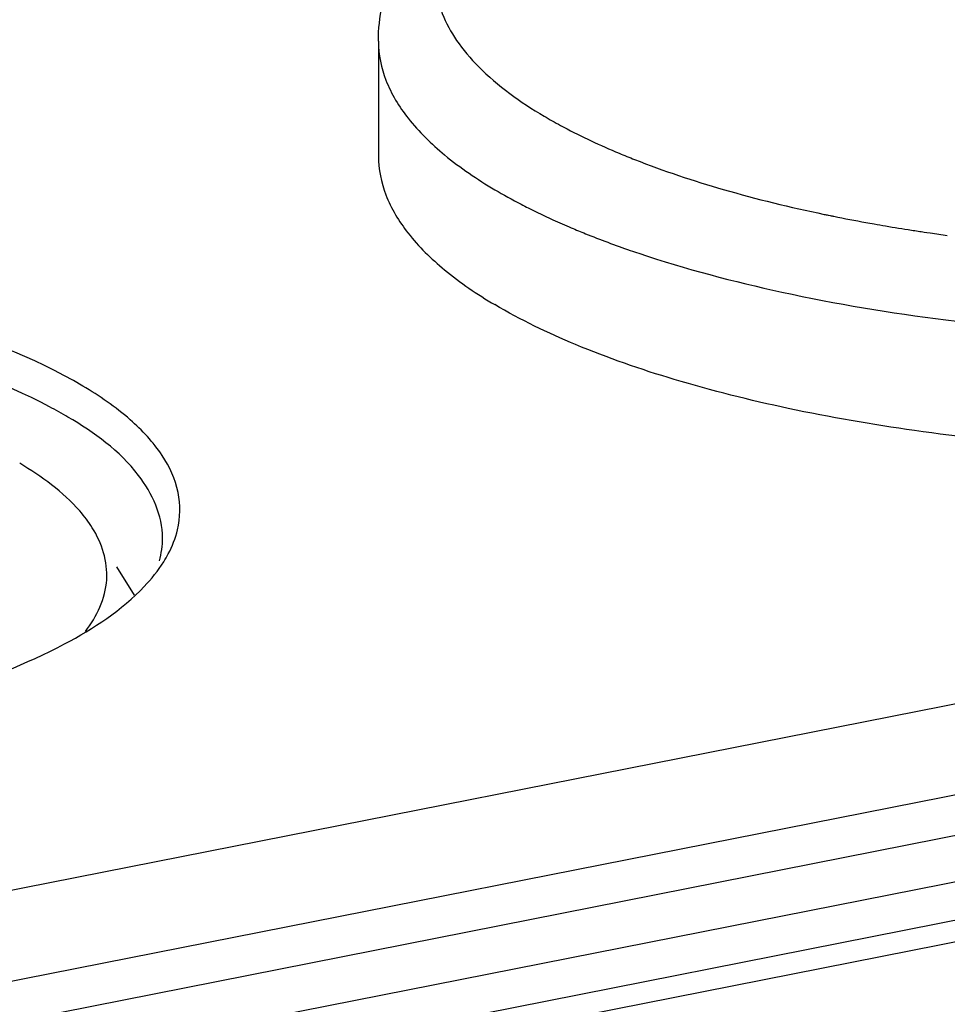
# Model space of a CAD drawing. Units: millimetres. Extents: x 0 to 1189, y 0 to 841.
# Drawn here: x 973 to 981, y 796 to 804 of the extents above; entities that cross this region are included whole.
import ezdxf

# ---------------------------------------------------------------- set-up
doc = ezdxf.new("R2010")
doc.units = ezdxf.units.MM
doc.header["$LTSCALE"] = 65.395
doc.layers.add('DMS_M20_T_-3DXF_CONTINUOUS_LINE', color=7, linetype='CONTINUOUS')
doc.layers.add('KASTEN-1097_DXF_CONTINUOUS_LINE', color=7, linetype='CONTINUOUS')

msp = doc.modelspace()

# ---------------------------------------------------------------- linework, layer by layer
at = {"layer": 'DMS_M20_T_-3DXF_CONTINUOUS_LINE', "color": 7, "linetype": 'Continuous'}
msp.add_line((976.0705, 803.9243), (976.0705, 802.9241), dxfattribs=at)
at = {"layer": 'DMS_M20_T_-3DXF_CONTINUOUS_LINE', "color": 9, "linetype": 'Continuous'}
for p, q in [((979.9865, 802.4097), (980.004, 802.4062)), ((980.8222, 802.2626), (980.845, 802.2592)), ((980.845, 802.2592), (980.8747, 802.2549))]:
    msp.add_line(p, q, dxfattribs=at)
for centre, radius, start, end in [((980.7189, 809.0636), 6.6267, 247.05417, 247.33537), ((980.847, 809.3726), 6.9612, 247.3429, 248.5442), ((979.4778, 806.6776), 4.7015, 239.38356, 242.57443), ((979.7909, 807.2666), 5.3686, 242.50391, 243.25906), ((979.9109, 807.5049), 5.6353, 243.25931, 244.04098), ((980.078, 807.8488), 6.0177, 244.04403, 245.57302), ((982.7631, 815.8923), 13.7655, 258.21404, 258.36322), ((982.7987, 816.0655), 13.9423, 258.43684, 258.56648), ((980.3352, 808.4116), 6.6365, 245.56107, 247.0721), ((982.8854, 816.498), 14.3834, 258.56945, 259.69479), ((983.0032, 817.1333), 15.0295, 259.68636, 259.9725), ((983.0517, 817.4085), 15.3089, 259.97281, 260.35128), ((983.1373, 817.9158), 15.8235, 260.35363, 261.17554), ((983.2044, 818.3425), 16.2554, 261.17272, 261.38199), ((983.2288, 818.5037), 16.4184, 261.38195, 261.57114), ((983.2897, 818.9223), 16.8414, 261.75568, 262.26358), ((981.2894, 810.8807), 9.2844, 250.97779, 251.45786)]:
    msp.add_arc(centre, radius, start, end, dxfattribs=at)
at = {"layer": 'DMS_M20_T_-3DXF_CONTINUOUS_LINE', "color": 7, "linetype": 'Continuous'}
for points, knots in [([(976.0705, 803.9243), (976.0705, 804.0284), (976.0936, 804.2367), (976.1944, 804.5339), (976.3497, 804.8084), (976.6245, 805.1476), (977.0795, 805.5192), (977.7467, 805.8864), (978.5392, 806.1989), (979.4466, 806.4584), (980.4529, 806.663), (981.9216, 806.8609), (983.8258, 806.945), (985.7213, 806.8257), (987.1636, 806.5992), (988.1381, 806.3753), (989.0076, 806.0976), (989.5372, 805.8641), (989.7773, 805.7357)], [0, 0, 0, 0, 0.020781, 0.041422, 0.062249, 0.083414, 0.128245, 0.178403, 0.234965, 0.297931, 0.366589, 0.439766, 0.593586, 0.746237, 0.818015, 0.884833, 0.945639, 1, 1, 1, 1]), ([(976.0705, 802.9242), (976.0705, 802.8096), (976.1204, 802.5655), (976.3288, 802.2259), (976.6579, 801.906), (976.9307, 801.7217), (977.0834, 801.6313)], [0, 0, 0, 0, 0.200853, 0.425149, 0.688885, 1, 1, 1, 1]), ([(991.1905, 802.9241), (991.1905, 802.8531), (991.1726, 802.7073), (991.0937, 802.4937), (990.9645, 802.2847), (990.7142, 801.9988), (990.2704, 801.6645), (989.5955, 801.3173), (988.7659, 801.0112), (987.8021, 800.7542), (986.7284, 800.553), (985.1642, 800.3643), (983.1506, 800.3001), (981.1599, 800.4507), (979.6657, 800.7092), (978.6778, 800.9557), (977.8199, 801.2525), (977.3083, 801.498), (977.0834, 801.6313)], [0, 0, 0, 0, 0.014014, 0.028708, 0.044656, 0.062285, 0.10351, 0.153423, 0.211829, 0.277872, 0.350269, 0.427454, 0.588958, 0.747417, 0.820904, 0.88833, 0.948346, 1, 1, 1, 1])]:
    msp.add_open_spline(points, degree=3, knots=knots, dxfattribs=at)
at = {"layer": 'DMS_M20_T_-3DXF_CONTINUOUS_LINE', "color": 9, "linetype": 'Continuous'}
for points, knots in [([(989.7483, 805.6876), (989.4921, 805.8394), (988.8968, 806.1124), (987.8907, 806.4258), (986.7241, 806.6685), (985.4407, 806.8307), (984.0884, 806.9058), (982.7187, 806.8908), (981.3836, 806.7862), (980.1336, 806.5963), (979.0159, 806.3287), (978.194, 806.0381), (977.6413, 805.768), (977.3027, 805.5622), (977.0238, 805.3457), (976.807, 805.1198), (976.6548, 804.8853), (976.5707, 804.6432), (976.5585, 804.3971), (976.6193, 804.1531), (976.7494, 803.916), (977.0276, 803.591), (977.3075, 803.3931), (977.5128, 803.2715)], [0, 0, 0, 0, 0.056581, 0.123773, 0.199904, 0.282666, 0.36935, 0.457029, 0.54273, 0.623585, 0.696997, 0.760832, 0.788706, 0.81375, 0.835994, 0.85561, 0.872968, 0.888707, 0.903737, 0.919126, 0.935859, 0.954666, 1, 1, 1, 1]), ([(976.0705, 803.9206), (976.071, 803.8063), (976.1217, 803.5628), (976.3303, 803.2244), (976.6589, 802.9055), (976.9311, 802.7217), (977.0834, 802.6315)], [0, 0, 0, 0, 0.200888, 0.425288, 0.68905, 1, 1, 1, 1]), ([(977.5128, 803.2715), (977.5597, 803.2437), (977.7617, 803.1295), (977.972, 803.0305), (978.1354, 802.9613)], [0, 0, 0, 0, 0.23496, 1, 1, 1, 1]), ([(978.3007, 802.8938), (978.5533, 802.7945), (979.0985, 802.6141), (979.656, 802.4787), (979.9514, 802.417)], [0, 0, 0, 0, 0.473539, 1, 1, 1, 1]), ([(978.337, 802.0783), (978.745, 801.9414), (979.6294, 801.7086), (981.0399, 801.4753), (982.5636, 801.3456), (984.1339, 801.3256), (985.6822, 801.4163), (987.1413, 801.6133), (988.4475, 801.9075), (989.2457, 802.1816), (989.6026, 802.3389)], [0, 0, 0, 0, 0.112702, 0.238905, 0.373996, 0.512772, 0.649809, 0.779798, 0.897872, 1, 1, 1, 1]), ([(977.7498, 802.2994), (977.7906, 802.2822), (977.96, 802.2123), (978.132, 802.1486), (978.2633, 802.1033)], [0, 0, 0, 0, 0.241753, 1, 1, 1, 1])]:
    msp.add_open_spline(points, degree=3, knots=knots, dxfattribs=at)
at = {"layer": 'KASTEN-1097_DXF_CONTINUOUS_LINE', "color": 7, "linetype": 'Continuous'}
for p, q in [((1054.7619, 812.7049), (959.6723, 793.9279)), ((959.6723, 793.1386), (1054.7619, 811.9155)), ((1050.0738, 809.7084), (965.3765, 792.9836)), ((973.948, 799.1046), (973.7931, 799.3511))]:
    msp.add_line(p, q, dxfattribs=at)
at = {"layer": 'KASTEN-1097_DXF_CONTINUOUS_LINE', "color": 9, "linetype": 'Continuous'}
for p, q in [((965.3184, 793.8981), (1050.0157, 810.6229)), ((965.4684, 793.5273), (1050.1657, 810.2521)), ((1050.1657, 809.9138), (965.4684, 793.189))]:
    msp.add_line(p, q, dxfattribs=at)
at = {"layer": 'KASTEN-1097_DXF_CONTINUOUS_LINE', "color": 7, "linetype": 'Continuous'}
msp.add_arc((971.4278, 797.3729), 3.8115, 59.39779, 62.13937, dxfattribs=at)
for points, knots in [([(973.498, 800.9233), (973.0648, 801.1799), (971.9772, 801.5783), (970.1471, 801.92), (968.0727, 802.0413), (965.9948, 801.927), (964.1546, 801.5901), (962.8734, 801.1319), (962.1608, 800.6476), (961.8387, 800.284), (961.7064, 799.8772), (961.7691, 799.6151), (961.8237, 799.5003)], [0, 0, 0, 0, 0.116236, 0.263963, 0.429176, 0.594645, 0.743108, 0.860385, 0.905032, 0.940835, 0.97065, 1, 1, 1, 1]), ([(973.209, 800.7426), (972.794, 800.9623), (971.7927, 801.3106), (970.1234, 801.6174), (968.2474, 801.7384), (966.3513, 801.6599), (964.6234, 801.3899), (963.3764, 801.01), (962.6121, 800.6082), (962.2147, 800.3015), (961.957, 799.9681), (961.8921, 799.7169), (961.8921, 799.6018)], [0, 0, 0, 0, 0.11582, 0.259033, 0.417978, 0.578488, 0.726183, 0.848611, 0.897772, 0.938451, 0.971603, 1, 1, 1, 1]), ([(974.3216, 799.6726), (974.3465, 799.7781), (974.35, 800.0121), (974.1924, 800.3506), (973.8978, 800.6622), (973.6429, 800.8375), (973.498, 800.9233)], [0, 0, 0, 0, 0.203471, 0.422563, 0.683876, 1, 1, 1, 1]), ([(974.1921, 799.6018), (974.1921, 799.7963), (973.9806, 800.2491), (973.5966, 800.5182), (973.3681, 800.6535)], [0, 0, 0, 0, 0.422681, 1, 1, 1, 1]), ([(973.5805, 799.6898), (973.548, 799.7414), (973.3746, 799.9672), (973.1389, 800.1367), (972.9481, 800.2509)], [0, 0, 0, 0, 0.215265, 1, 1, 1, 1]), ([(973.5204, 798.7888), (973.6192, 798.9172), (973.7689, 799.2272), (973.6638, 799.5577), (973.5805, 799.6898)], [0, 0, 0, 0, 0.509037, 1, 1, 1, 1]), ([(974.2015, 799.3933), (974.2157, 799.4159), (974.2667, 799.5038), (974.3044, 799.5997), (974.3216, 799.6726)], [0, 0, 0, 0, 0.262566, 1, 1, 1, 1]), ([(963.4985, 798.3533), (963.9096, 798.2069), (964.8173, 797.9684), (966.8039, 797.6762), (969.3457, 797.6556), (971.75, 798.0252), (973.271, 798.6039), (973.8362, 798.9725), (974.0329, 799.1792)], [0, 0, 0, 0, 0.120241, 0.257661, 0.552486, 0.817867, 0.921375, 1, 1, 1, 1])]:
    msp.add_open_spline(points, degree=3, knots=knots, dxfattribs=at)
for points in [[(974.1642, 799.4021), (974.1823, 799.4669), (974.1921, 799.5346), (974.1921, 799.6018)], [(974.0329, 799.1792), (974.0955, 799.2451), (974.1532, 799.3164), (974.2015, 799.3933)]]:
    msp.add_open_spline(points, degree=3, dxfattribs=at)

doc.saveas('drawing.dxf')
